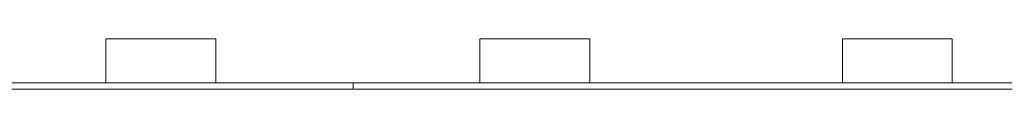
# Model space of a CAD drawing. Units: millimetres. Extents: x -199 to 237, y -33 to 76.
# Drawn here: x -52 to -7, y -17 to -15 of the extents above; entities that cross this region are included whole.
import ezdxf

# ---------------------------------------------------------------- set-up
doc = ezdxf.new("R2010")
doc.units = ezdxf.units.MM
doc.header["$LTSCALE"] = 5.08
doc.layers.add('一般', color=7, linetype='Continuous', lineweight=5)

# ---------------------------------------------------------------- blocks, each defined once
blk = doc.blocks.new('グループ-19')
at = {"color": 7, "linetype": 'Continuous', "lineweight": 18}
blk.add_wipeout([(-86.621, -16.873), (-36.746, -16.873), (-36.746, -17.172), (-86.621, -17.172)], dxfattribs=at).dxf.layer = '一般'
at = {"layer": '一般', "color": 7, "linetype": 'Continuous', "lineweight": 18}
blk.add_lwpolyline([(-86.621, -16.873), (-36.746, -16.873), (-36.746, -17.172), (-86.621, -17.172)], close=True, dxfattribs=at)
at = {"color": 7, "linetype": 'Continuous', "lineweight": 18}
blk.add_wipeout([(-47.968, -14.878), (-42.981, -14.878), (-42.981, -16.873), (-47.968, -16.873)], dxfattribs=at).dxf.layer = '一般'
at = {"layer": '一般', "color": 7, "linetype": 'Continuous', "lineweight": 18}
blk.add_lwpolyline([(-47.968, -14.878), (-42.981, -14.878), (-42.981, -16.873), (-47.968, -16.873)], close=True, dxfattribs=at)
blk = doc.blocks.new('グループ-20')
at = {"color": 7, "linetype": 'Continuous', "lineweight": 18}
blk.add_wipeout([(-36.746, -16.873), (13.129, -16.873), (13.129, -17.172), (-36.746, -17.172)], dxfattribs=at).dxf.layer = '一般'
at = {"layer": '一般', "color": 7, "linetype": 'Continuous', "lineweight": 18}
blk.add_lwpolyline([(-36.746, -16.873), (13.129, -16.873), (13.129, -17.172), (-36.746, -17.172)], close=True, dxfattribs=at)
at = {"color": 7, "linetype": 'Continuous', "lineweight": 18}
for points in [[(-31.001, -14.878), (-26.014, -14.878), (-26.014, -16.873), (-31.001, -16.873)], [(-14.552, -14.878), (-9.564, -14.878), (-9.564, -16.873), (-14.552, -16.873)]]:
    blk.add_wipeout(points, dxfattribs=at).dxf.layer = '一般'
at = {"layer": '一般', "color": 7, "linetype": 'Continuous', "lineweight": 18}
for points in [[(-31.001, -14.878), (-26.014, -14.878), (-26.014, -16.873), (-31.001, -16.873)], [(-14.552, -14.878), (-9.564, -14.878), (-9.564, -16.873), (-14.552, -16.873)]]:
    blk.add_lwpolyline(points, close=True, dxfattribs=at)

msp = doc.modelspace()

# ---------------------------------------------------------------- block references
at = {"layer": '一般', "color": 7}
msp.add_blockref('グループ-19', (0, 0), dxfattribs=at)

# ---------------------------------------------------------------- next in the draw order: block references
msp.add_blockref('グループ-20', (0, 0), dxfattribs=at)

# ---------------------------------------------------------------- next in the draw order: linework, layer by layer
at = {"layer": '一般', "color": 7, "linetype": 'Continuous', "lineweight": 18}
for p, q in [((-136.496, -16.873), (74.956, -16.873)), ((-136.496, -17.172), (74.885, -17.172))]:
    msp.add_line(p, q, dxfattribs=at)

doc.saveas('drawing.dxf')
